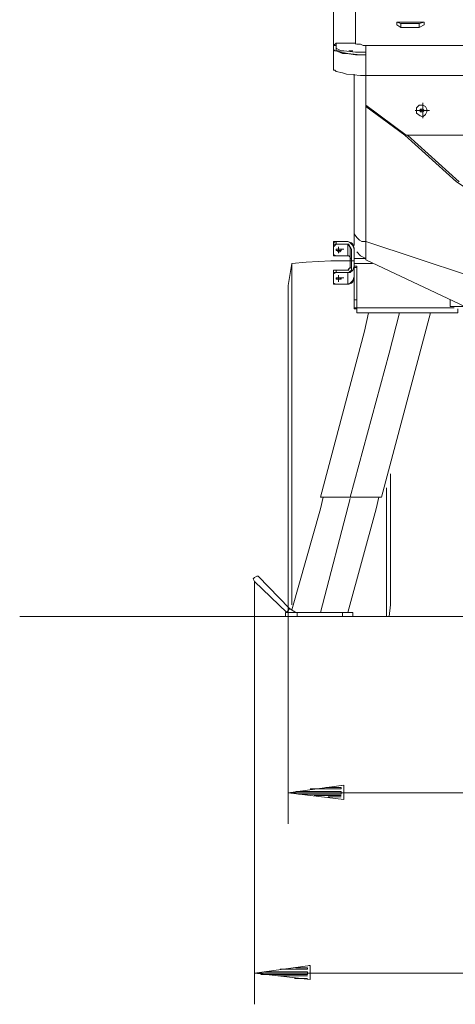
# Model space of a CAD drawing. Units: millimetres. Extents: x 1 to 11.7, y 4.2 to 8.5.
# Drawn here: x 1 to 1.9, y 4.2 to 6.3 of the extents above; entities that cross this region are included whole.
import ezdxf

# ---------------------------------------------------------------- set-up
doc = ezdxf.new("R2010")
doc.units = ezdxf.units.MM

msp = doc.modelspace()

# ---------------------------------------------------------------- linework, layer by layer
at = {"lineweight": 18}
for points in [[(1.8044, 6.4515), (1.8044, 6.6409), (1.7814, 6.6495), (1.7814, 6.6466), (1.7785, 6.6438), (1.7785, 6.4515), (1.7183, 6.4515), (1.6925, 6.4486), (1.6867, 6.4486), (1.681, 6.4458), (1.6752, 6.4429), (1.6752, 6.44), (1.6781, 6.44), (1.7154, 6.44), (1.6752, 6.44), (1.6724, 6.4372), (1.6695, 6.4343), (1.6695, 6.4314), (1.6695, 6.242)], [(1.7183, 6.2936), (1.7183, 6.3941), (1.7183, 6.4372)], [(1.8589, 6.3367), (1.8704, 6.3396), (1.8704, 6.3338), (1.8589, 6.3281), (1.8589, 6.3367), (1.8187, 6.3367), (1.8187, 6.3281), (1.8101, 6.3338), (1.8101, 6.3396), (1.8187, 6.3367)], [(1.8704, 6.3396), (1.8101, 6.3396)], [(1.8589, 6.3281), (1.8187, 6.3281)], [(2.9782, 6.2879), (1.7412, 6.2879), (1.7355, 6.2879), (1.7297, 6.2908), (1.7269, 6.2908), (1.7211, 6.2908), (1.7154, 6.2936), (1.6752, 6.2936), (1.6695, 6.2879), (1.6695, 6.285)], [(1.6695, 6.2879), (1.6695, 6.2879)], [(1.6695, 6.2879), (1.6695, 6.2879)], [(2.9782, 6.2219), (1.7412, 6.2219), (1.7412, 6.2678), (1.7412, 6.2879), (1.7412, 6.2736), (1.7297, 6.2736), (1.7183, 6.2736), (1.6925, 6.2764), (1.6867, 6.2764), (1.681, 6.2793), (1.6752, 6.2822), (1.6752, 6.285), (1.6752, 6.2879), (1.6695, 6.2879), (1.6695, 6.2334), (1.6724, 6.2334), (1.6752, 6.2305), (1.6896, 6.2277), (1.6982, 6.2248), (1.7297, 6.2219), (1.7412, 6.2219), (1.7412, 6.1559), (1.8302, 6.0899), (1.8331, 6.0899), (2.8835, 6.0899)], [(1.7412, 6.2678), (1.7297, 6.2678), (1.7183, 6.2678), (1.6982, 6.2707), (1.6896, 6.2707), (1.6752, 6.2764), (1.6724, 6.2764), (1.6695, 6.2793)], [(1.6752, 6.285), (1.6752, 6.2793), (1.6752, 6.2936)], [(1.7183, 6.2908), (1.7183, 6.2936), (1.7154, 6.2936), (1.6781, 6.2936)], [(1.6781, 6.2936), (1.6781, 6.2936)], [(1.7039, 6.2764), (1.7039, 6.2764)], [(1.7039, 6.2764), (1.7039, 6.2764)], [(1.7097, 6.2764), (1.7097, 6.2764)], [(1.7154, 6.2936), (1.7154, 6.2936)], [(1.7412, 6.2879), (2.9782, 6.2879), (2.981, 6.2879), (2.9868, 6.2908), (2.9897, 6.2908), (2.9983, 6.2908), (3.0011, 6.2936), (3.004, 6.2936), (3.0384, 6.2936), (3.0413, 6.2936)], [(1.7412, 6.285), (1.7412, 6.2047), (1.7412, 6.1961), (1.7412, 6.1703), (1.7412, 6.153), (1.7412, 6.1502), (1.7412, 6.1272), (1.7412, 5.9148), (1.7412, 6.1272), (1.7412, 6.153)], [(1.7412, 6.2219), (1.7412, 6.265), (1.7412, 6.2736)], [(1.6695, 6.242), (1.6695, 6.242)], [(1.7154, 6.2248), (1.7154, 6.176), (1.7154, 6.1703), (1.7154, 5.8747), (1.7154, 5.8718), (1.7211, 5.8632), (1.7269, 5.8574), (1.7326, 5.8546), (1.7355, 5.8546), (1.7384, 5.8546), (1.7412, 5.8546), (1.7412, 5.8488), (1.7412, 5.8431), (1.7412, 5.823), (1.7412, 5.8201), (1.7412, 5.823), (1.7412, 5.8431), (1.7412, 5.8488), (1.7412, 5.8546), (1.7412, 5.9148), (1.7412, 6.1272), (1.7412, 6.1502), (1.7412, 6.153), (1.7412, 6.1703), (1.7412, 6.2047), (1.7412, 6.2076)], [(1.7412, 6.2248), (1.7412, 6.2047)], [(1.7412, 6.2047), (1.7412, 6.2047)], [(1.7412, 6.2047), (1.7412, 6.2047)], [(1.7412, 6.1559), (1.7412, 6.153), (1.8273, 6.0899), (1.8331, 6.0899), (1.9479, 5.9866)], [(1.8589, 6.1444), (1.8503, 6.1444)], [(1.8618, 6.1444), (1.8675, 6.1444), (1.8589, 6.1444), (1.8618, 6.1444), (1.8646, 6.1416)], [(1.8733, 6.1444), (1.8675, 6.1444), (1.8675, 6.1387), (1.8675, 6.1444), (1.8675, 6.1502), (1.8675, 6.1616)], [(1.8675, 6.1502), (1.8675, 6.1444), (1.8733, 6.1444), (1.8819, 6.1444)], [(1.8675, 6.1473), (1.8675, 6.1473)], [(1.8675, 6.1473), (1.8675, 6.1473)], [(1.8675, 6.1416), (1.8675, 6.1416)], [(1.8675, 6.1416), (1.8675, 6.1416)], [(1.8675, 6.1416), (1.8675, 6.1416)], [(1.8675, 6.1387), (1.8675, 6.1272)], [(1.8273, 6.0899), (1.9421, 5.9866), (2.1086, 5.8775)], [(1.7412, 5.9148), (1.7412, 5.9148)], [(1.7412, 5.9148), (1.7412, 5.9148)], [(1.7412, 5.9148), (1.7412, 5.8546), (2.0799, 5.7426)], [(1.7154, 5.8747), (1.7154, 5.8632), (1.7154, 5.8546), (1.7154, 5.846)], [(1.7011, 5.8488), (1.6695, 5.8488), (1.6695, 5.8546), (1.7011, 5.8546), (1.6752, 5.8546), (1.6752, 5.8488), (1.7011, 5.8488), (1.7011, 5.823), (1.6752, 5.823), (1.6695, 5.8259), (1.6695, 5.8431), (1.6752, 5.8488)], [(1.6752, 5.8546), (1.6695, 5.8517), (1.6695, 5.8431)], [(1.7011, 5.823), (1.6695, 5.823), (1.6695, 5.8488)], [(1.681, 5.8287), (1.681, 5.8431)], [(1.7011, 5.8488), (1.7011, 5.8488)], [(1.7039, 5.846), (1.7039, 5.846)], [(1.7068, 5.8402), (1.7068, 5.8402)], [(1.7412, 5.8546), (1.7412, 5.8546)], [(1.7412, 5.8546), (1.7412, 5.8546)], [(1.6752, 5.8374), (1.6925, 5.8374)], [(1.6752, 5.8345), (1.6752, 5.8345)], [(1.6781, 5.8374), (1.6781, 5.8374)], [(1.6781, 5.8374), (1.6781, 5.8374)], [(1.6781, 5.8374), (1.6781, 5.8374)], [(1.6781, 5.8374), (1.6781, 5.8374)], [(1.6781, 5.8374), (1.6781, 5.8374)], [(1.6781, 5.8345), (1.6781, 5.8345)], [(1.6781, 5.8345), (1.6781, 5.8345)], [(1.6781, 5.8345), (1.6781, 5.8345)], [(1.6781, 5.8345), (1.6781, 5.8345)], [(1.6781, 5.8345), (1.6781, 5.8345)], [(1.681, 5.8374), (1.681, 5.8374)], [(1.681, 5.8374), (1.681, 5.8374)], [(1.6839, 5.8374), (1.6839, 5.8374)], [(1.6839, 5.8374), (1.6839, 5.8374)], [(1.6867, 5.8374), (1.6867, 5.8374)], [(1.6867, 5.8374), (1.6867, 5.8374)], [(1.6867, 5.8374), (1.6867, 5.8374)], [(1.7097, 5.8144), (1.7068, 5.8201), (1.7039, 5.823), (1.7011, 5.823), (1.7039, 5.823), (1.7068, 5.8201), (1.7068, 5.8173)], [(1.7211, 5.8316), (1.7297, 5.823), (1.7412, 5.8173), (1.7154, 5.8173), (1.7154, 5.8058), (1.7556, 5.8058)], [(1.7412, 5.8201), (1.7412, 5.8144), (2.0512, 5.668)], [(1.7412, 5.8173), (1.7412, 5.8173)], [(1.5691, 4.566), (1.5691, 5.0424), (1.5691, 5.404), (1.5691, 5.757), (1.5777, 5.8058), (1.6092, 5.8086), (1.6638, 5.8115), (1.7154, 5.8115)], [(1.5777, 5.051), (1.5777, 5.404), (1.5777, 5.8058)], [(1.7154, 5.7742), (1.7154, 5.7972), (1.7154, 5.8), (1.7126, 5.7914), (1.7068, 5.7857), (1.7039, 5.7857), (1.7011, 5.7857), (1.7039, 5.7857), (1.7097, 5.7914), (1.7097, 5.7943), (1.7097, 5.8029)], [(1.7154, 5.7972), (1.7154, 5.8), (1.7211, 5.8), (1.7211, 5.7082), (1.7211, 5.6967), (1.7211, 5.7082), (1.7154, 5.7082)], [(1.6695, 5.7828), (1.6695, 5.7914), (1.6752, 5.7914)], [(1.7011, 5.7857), (1.6695, 5.7857), (1.6695, 5.7914), (1.7011, 5.7914), (1.6752, 5.7914), (1.6752, 5.7857)], [(1.6695, 5.7857), (1.6695, 5.7599), (1.7011, 5.7599)], [(1.6752, 5.7742), (1.6752, 5.7742)], [(1.6752, 5.7742), (1.6752, 5.7742)], [(1.6752, 5.7742), (1.6925, 5.7742)], [(1.6781, 5.7742), (1.6781, 5.7742)], [(1.6781, 5.7742), (1.6781, 5.7742)], [(1.6781, 5.7742), (1.6781, 5.7742)], [(1.6781, 5.7742), (1.6781, 5.7742)], [(1.6781, 5.7742), (1.6781, 5.7742)], [(1.681, 5.7799), (1.681, 5.7656)], [(1.681, 5.7742), (1.681, 5.7742)], [(1.681, 5.7742), (1.681, 5.7742)], [(1.6839, 5.7742), (1.6839, 5.7742)], [(1.6839, 5.7742), (1.6839, 5.7742)], [(1.6867, 5.7742), (1.6867, 5.7742)], [(1.6867, 5.7742), (1.6867, 5.7742)], [(1.6867, 5.7742), (1.6867, 5.7742)], [(1.6867, 5.7742), (1.6867, 5.7742)], [(1.6781, 5.7713), (1.6781, 5.7713)], [(1.6781, 5.7713), (1.6781, 5.7713)], [(1.6781, 5.7713), (1.6781, 5.7713)], [(1.681, 5.7713), (1.681, 5.7713)], [(1.7154, 5.7254), (1.7154, 5.7053), (1.7211, 5.7053), (1.7211, 5.7254)], [(1.7211, 5.7082), (1.9364, 5.7082)], [(1.9594, 5.7111), (1.9278, 5.7111), (1.9278, 5.7254)], [(1.8159, 5.6967), (1.7929, 5.6077), (1.7068, 5.2892), (1.6408, 5.2892), (1.7384, 5.6565), (1.747, 5.6967)], [(1.8847, 5.6967), (1.7757, 5.2892), (1.7068, 5.2892)], [(1.945, 5.7053), (1.945, 5.6967), (1.7211, 5.6967)], [(1.7958, 5.3408), (1.7958, 5.051), (1.7929, 5.0252)], [(1.7872, 5.0252), (1.7872, 5.3093)], [(1.5777, 5.0338), (1.7011, 5.0338), (1.7642, 5.2633), (1.7699, 5.2892)], [(1.5777, 5.0395), (1.6408, 5.2633), (1.6465, 5.2892)], [(1.7068, 5.2863), (1.6408, 5.0338)], [(1.4944, 4.1671), (1.4944, 5.1027), (1.4916, 5.1084), (1.4944, 5.1113), (1.5002, 5.1141), (1.503, 5.1141), (1.5719, 5.0424), (1.5662, 5.0338), (1.4944, 5.1027)], [(1.5719, 5.0424), (1.5863, 5.0338), (1.5662, 5.0338)], [(1.5891, 5.0252), (1.6896, 5.0252), (1.6896, 5.0338), (1.7126, 5.0338), (1.7126, 5.0252), (1.6896, 5.0252)], [(1.6896, 5.0338), (1.5891, 5.0338)], [(4.2094, 5.0252), (0.975, 5.0252), (10.1586, 5.0252), (10.9335, 5.0252)], [(1.6178, 4.6435), (1.6867, 4.6435), (1.6867, 4.6464), (1.6523, 4.6464)], [(1.6867, 4.6521), (1.6867, 4.6521)], [(1.5691, 4.6349), (3.1475, 4.6349)], [(1.592, 4.632), (1.6867, 4.632), (1.6867, 4.6377), (1.5863, 4.6377)], [(1.6867, 4.6291), (1.6265, 4.6291)], [(1.6867, 4.6263), (1.658, 4.6263)], [(1.615, 4.2532), (1.6178, 4.2532)], [(1.4944, 4.236), (3.2221, 4.236)], [(1.5088, 4.2331), (1.6121, 4.2331), (1.6121, 4.2388), (1.5174, 4.2388)], [(1.6121, 4.2302), (1.5461, 4.2302)], [(1.5518, 4.2446), (1.6121, 4.2446), (1.6121, 4.2474), (1.5863, 4.2474)], [(1.6121, 4.2245), (1.5834, 4.2245)]]:
    msp.add_lwpolyline(points, dxfattribs=at)
for points in [[(1.6752, 6.2793), (1.6752, 6.2764), (1.681, 6.2764), (1.6867, 6.2736), (1.7011, 6.2707), (1.7297, 6.2678), (1.7412, 6.2678), (1.7297, 6.2678), (1.7011, 6.2707), (1.6867, 6.2736), (1.681, 6.2764), (1.6752, 6.2764)], [(1.7039, 6.2764), (1.7126, 6.2764), (1.7097, 6.2764)], [(1.8532, 6.1444), (1.8532, 6.1387), (1.8618, 6.1329), (1.8675, 6.1301), (1.8733, 6.1358), (1.8761, 6.1416), (1.8761, 6.1473), (1.8733, 6.153), (1.8675, 6.1559), (1.8589, 6.1559), (1.8532, 6.1502)], [(1.8618, 6.1444), (1.8618, 6.1416), (1.8675, 6.1416), (1.8704, 6.1444), (1.8675, 6.1473), (1.8618, 6.1473)], [(1.8618, 6.1444), (1.8618, 6.1416), (1.8675, 6.1416), (1.8704, 6.1444), (1.8675, 6.1473), (1.8618, 6.1473)], [(1.8618, 6.1444), (1.8618, 6.1416), (1.8675, 6.1416), (1.8675, 6.1444), (1.8675, 6.1473), (1.8646, 6.1473)], [(1.7097, 5.8517), (1.7011, 5.8546), (1.7068, 5.8517), (1.7126, 5.846), (1.7154, 5.8374), (1.7154, 5.7771), (1.7126, 5.7685), (1.7068, 5.7627), (1.7011, 5.7599), (1.7039, 5.7599), (1.7097, 5.7627), (1.7126, 5.7656), (1.7154, 5.7742), (1.7154, 5.7972), (1.7154, 5.8), (1.7154, 5.8316), (1.7154, 5.8402), (1.7126, 5.8488)], [(1.7097, 5.8029), (1.7097, 5.8144), (1.7097, 5.823), (1.7097, 5.8374), (1.7068, 5.8431), (1.7039, 5.8488), (1.7011, 5.8488), (1.7039, 5.846), (1.7068, 5.8402), (1.7068, 5.8173), (1.7068, 5.8), (1.7068, 5.7972), (1.7039, 5.7943), (1.7039, 5.7914), (1.7011, 5.7914), (1.7039, 5.7943), (1.7097, 5.7972)], [(1.6867, 5.8345), (1.6867, 5.8374), (1.6839, 5.8374), (1.6781, 5.8374), (1.6752, 5.8374), (1.6752, 5.8345), (1.6781, 5.8345), (1.681, 5.8316), (1.6839, 5.8316)], [(1.6752, 5.8374), (1.6752, 5.8345), (1.6781, 5.8345), (1.6867, 5.8345), (1.6867, 5.8374), (1.6839, 5.8374), (1.681, 5.8374), (1.6781, 5.8374)], [(1.7211, 5.7972), (1.7154, 5.7972), (1.7154, 5.7254), (1.7211, 5.7254)], [(1.6695, 5.7828), (1.6752, 5.7857), (1.7011, 5.7857), (1.7011, 5.7599), (1.6752, 5.7599), (1.6695, 5.7627)], [(1.6867, 5.7742), (1.6781, 5.7742), (1.6752, 5.7742), (1.6781, 5.7713), (1.681, 5.7713), (1.6867, 5.7713)], [(1.6752, 5.7742), (1.6752, 5.7713), (1.6781, 5.7713), (1.6839, 5.7713), (1.6867, 5.7742), (1.6839, 5.7742), (1.681, 5.7742), (1.6781, 5.7742)], [(1.5633, 5.0338), (1.5891, 5.0338), (1.5891, 5.0252), (1.5633, 5.0252)], [(1.5691, 4.6349), (1.6925, 4.6521), (1.6925, 4.6205)], [(1.4944, 4.236), (1.6178, 4.2532), (1.6178, 4.2216)]]:
    msp.add_lwpolyline(points, close=True, dxfattribs=at)

doc.saveas('drawing.dxf')
